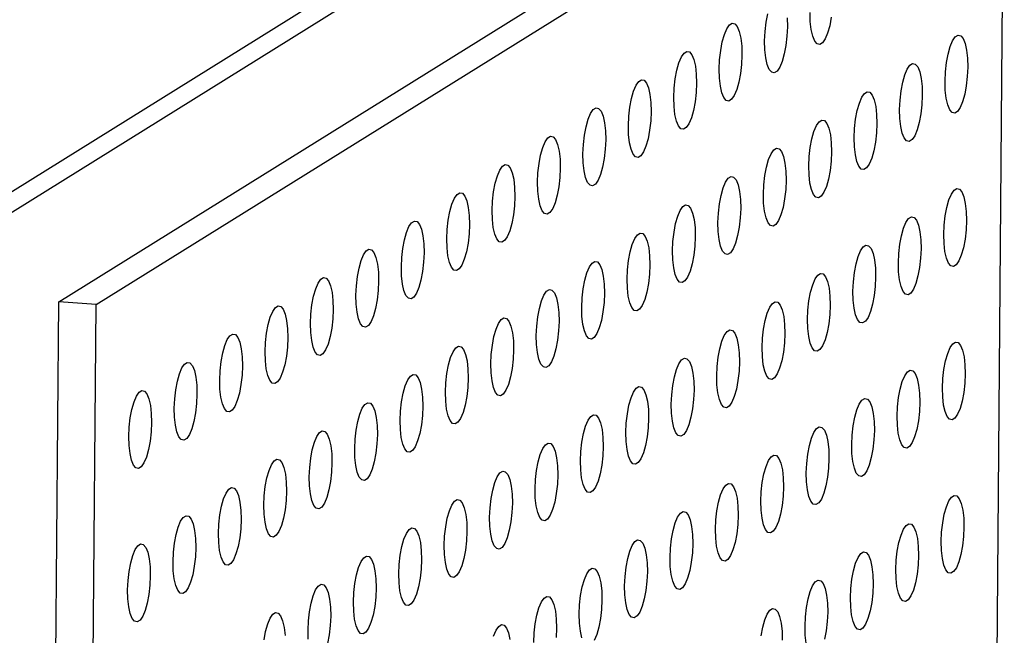
# Model space of a CAD drawing. Units: inches. Extents: x 0.3 to 10.6, y 0.4 to 8.2.
# Drawn here: x 9.2 to 9.3, y 6.3 to 6.4 of the extents above; entities that cross this region are included whole.
import ezdxf

# ---------------------------------------------------------------- set-up
doc = ezdxf.new("R2010")
doc.units = ezdxf.units.IN
doc.header["$MEASUREMENT"] = 0

msp = doc.modelspace()

# ---------------------------------------------------------------- linework, layer by layer
at = {"color": 7, "linetype": 'Continuous', "lineweight": 25}
for p, q in [((9.33540263, 6.42385018), (9.2235483, 6.35422285)), ((9.221875, 6.35115336), (9.33467012, 6.42136632)), ((9.24265375, 6.35219073), (9.3334446, 6.40870643)), ((9.24639139, 6.35194397), (9.33718225, 6.40845966)), ((9.33718225, 6.40845966), (9.33592438, 6.2551034)), ((9.24139588, 6.19883447), (9.24265375, 6.35219073)), ((9.24639139, 6.35194397), (9.24265375, 6.35219073)), ((9.24513353, 6.19858771), (9.24639139, 6.35194397))]:
    msp.add_line(p, q, dxfattribs=at)
at = {"color": 7, "linetype": 'Continuous', "lineweight": 25, "flags": 128}
for points in [[(9.31988857, 6.38066468), (9.31972691, 6.37980731), (9.3195171, 6.37906697), (9.31927132, 6.37848663), (9.31900387, 6.3781001), (9.31873028, 6.37792979), (9.31846645, 6.37798561), (9.31822772, 6.37826436), (9.31802796, 6.37874974), (9.31787878, 6.37941362), (9.31778886, 6.38021743), (9.3177634, 6.38111443)], [(9.30868432, 6.37546286), (9.30872483, 6.37640092), (9.30882893, 6.37732551), (9.30899058, 6.37818288), (9.3092004, 6.37892329), (9.30944617, 6.37950355), (9.30971363, 6.37989009), (9.30998722, 6.38006039), (9.31025105, 6.38000457), (9.31048978, 6.3797259), (9.31068954, 6.37924044), (9.31083871, 6.37857656), (9.31092864, 6.37777276), (9.31095409, 6.37687575), (9.31091359, 6.3759377), (9.31080949, 6.37501311), (9.31064783, 6.37415574), (9.31043802, 6.37341541), (9.31019224, 6.37283506), (9.30992479, 6.37244853), (9.30965119, 6.37227822), (9.30938737, 6.37233405), (9.30914864, 6.37261279), (9.30894888, 6.37309818), (9.3087997, 6.37376206), (9.30870977, 6.37456586), (9.30868432, 6.37546286)], [(9.31322386, 6.37828865), (9.31326437, 6.3792267), (9.31336847, 6.38015129), (9.31353013, 6.38100866)], [(9.31546818, 6.38059854), (9.31549363, 6.37970154), (9.31545313, 6.37876348), (9.31534902, 6.37783889), (9.31518737, 6.37698153), (9.31497756, 6.37624119), (9.31473178, 6.37566085), (9.31446433, 6.37527431), (9.31419074, 6.37510401), (9.31392691, 6.37515983), (9.31368818, 6.37543857), (9.31348842, 6.37592396), (9.31333924, 6.37658784), (9.31324931, 6.37739165), (9.31322386, 6.37828865)], [(9.33125625, 6.37425614), (9.33129675, 6.3751942), (9.33140085, 6.37611878), (9.33156251, 6.37697615), (9.33177232, 6.37771656), (9.3320181, 6.3782969), (9.33228555, 6.37868344), (9.33255915, 6.37885374), (9.33282297, 6.37879792), (9.3330617, 6.37851918), (9.33326146, 6.37803371), (9.33341063, 6.37736983), (9.33350057, 6.37656603), (9.33352602, 6.37566903), (9.33348551, 6.37473104), (9.33338141, 6.37380646), (9.33321975, 6.37294901), (9.33300994, 6.37220868), (9.33276417, 6.37162834), (9.33249671, 6.37124181), (9.33222312, 6.3710715), (9.33195929, 6.37112732), (9.33172056, 6.37140607), (9.3315208, 6.37189145), (9.33137163, 6.3725554), (9.3312817, 6.37335921), (9.33125625, 6.37425614)], [(9.30414478, 6.37263708), (9.30418528, 6.37357514), (9.30428939, 6.37449972), (9.30445104, 6.37535709), (9.30466085, 6.3760975), (9.30490663, 6.37667777), (9.30517408, 6.3770643), (9.30544768, 6.37723461), (9.3057115, 6.37717879), (9.30595023, 6.37690011), (9.30614999, 6.37641466), (9.30629917, 6.37575078), (9.30638909, 6.37494697), (9.30641455, 6.37404997), (9.30637404, 6.37311191), (9.30626994, 6.37218733), (9.30610828, 6.37132996), (9.30589847, 6.37058962), (9.3056527, 6.37000928), (9.30538524, 6.36962274), (9.30511165, 6.36945244), (9.30484782, 6.36950826), (9.30460909, 6.369787), (9.30440934, 6.37027239), (9.30426016, 6.37093627), (9.30417023, 6.37174008), (9.30414478, 6.37263708)], [(9.3267167, 6.37143035), (9.32675721, 6.37236841), (9.32686131, 6.373293), (9.32702297, 6.37415037), (9.32723278, 6.37489077), (9.32747856, 6.37547112), (9.32774601, 6.37585765), (9.3280196, 6.37602796), (9.32828343, 6.37597213), (9.32852216, 6.37569339), (9.32872192, 6.37520793), (9.3288711, 6.37454405), (9.32896102, 6.37374025), (9.32898648, 6.37284325), (9.32894597, 6.37190526), (9.32884187, 6.37098067), (9.32868021, 6.37012323), (9.3284704, 6.36938289), (9.32822462, 6.36880255), (9.32795717, 6.36841602), (9.32768357, 6.36824571), (9.32741975, 6.36830153), (9.32718102, 6.36858028), (9.32698126, 6.36906566), (9.32683208, 6.36972962), (9.32674216, 6.37053342), (9.3267167, 6.37143035)], [(9.29960523, 6.36981129), (9.29964574, 6.37074935), (9.29974984, 6.37167394), (9.2999115, 6.37253131), (9.30012131, 6.37327172), (9.30036709, 6.37385199), (9.30063454, 6.37423852), (9.30090814, 6.37440883), (9.30117196, 6.37435301), (9.30141069, 6.37407433), (9.30161045, 6.37358887), (9.30175962, 6.37292499), (9.30184956, 6.37212119), (9.301875, 6.37122418), (9.3018345, 6.37028613), (9.3017304, 6.36936154), (9.30156874, 6.36850417), (9.30135893, 6.36776384), (9.30111316, 6.3671835), (9.3008457, 6.36679696), (9.30057211, 6.36662666), (9.30030828, 6.36668248), (9.30006955, 6.36696122), (9.29986979, 6.36744661), (9.29972062, 6.36811049), (9.29963068, 6.36891429), (9.29960523, 6.36981129)], [(9.32217716, 6.36860457), (9.32221766, 6.36954262), (9.32232177, 6.37046721), (9.32248343, 6.37132458), (9.32269324, 6.37206499), (9.32293902, 6.37264533), (9.32320647, 6.37303187), (9.32348006, 6.37320217), (9.32374388, 6.37314635), (9.32398261, 6.3728676), (9.32418237, 6.37238215), (9.32433155, 6.37171827), (9.32442148, 6.37091446), (9.32444693, 6.37001746), (9.32440643, 6.36907948), (9.32430232, 6.36815489), (9.32414067, 6.36729745), (9.32393085, 6.36655711), (9.32368508, 6.36597677), (9.32341762, 6.36559023), (9.32314404, 6.36541993), (9.32288021, 6.36547575), (9.32264148, 6.3657545), (9.32244172, 6.36623988), (9.32229254, 6.36690383), (9.32220261, 6.36770764), (9.32217716, 6.36860457)], [(9.29506569, 6.36698551), (9.2951062, 6.36792357), (9.2952103, 6.36884815), (9.29537195, 6.36970552), (9.29558177, 6.37044593), (9.29582754, 6.3710262), (9.296095, 6.37141273), (9.29636859, 6.37158304), (9.29663242, 6.37152722), (9.29687115, 6.37124855), (9.29707091, 6.37076309), (9.29722008, 6.37009921), (9.29731001, 6.3692954), (9.29733547, 6.3683984), (9.29729496, 6.36746034), (9.29719086, 6.36653576), (9.2970292, 6.36567839), (9.29681939, 6.36493805), (9.29657361, 6.36435771), (9.29630616, 6.36397118), (9.29603256, 6.36380087), (9.29576874, 6.36385669), (9.29553001, 6.36413544), (9.29533025, 6.36462082), (9.29518107, 6.3652847), (9.29509115, 6.36608851), (9.29506569, 6.36698551)], [(9.31763762, 6.36577878), (9.31767812, 6.36671684), (9.31778223, 6.36764143), (9.31794388, 6.3684988), (9.3181537, 6.36923921), (9.31839947, 6.36981955), (9.31866693, 6.37020608), (9.31894052, 6.37037639), (9.31920434, 6.37032057), (9.31944307, 6.37004182), (9.31964283, 6.36955636), (9.31979201, 6.36889248), (9.31988194, 6.36808868), (9.31990739, 6.36719168), (9.31986689, 6.36625369), (9.31976278, 6.3653291), (9.31960113, 6.36447166), (9.31939131, 6.36373133), (9.31914554, 6.36315098), (9.31887808, 6.36276445), (9.31860449, 6.36259414), (9.31834066, 6.36264997), (9.31810194, 6.36292871), (9.31790218, 6.3634141), (9.317753, 6.36407805), (9.31766307, 6.36488186), (9.31763762, 6.36577878)], [(9.29052615, 6.36415973), (9.29056666, 6.36509778), (9.29067076, 6.36602237), (9.29083241, 6.36687974), (9.29104222, 6.36762015), (9.291288, 6.36820041), (9.29155546, 6.36858695), (9.29182905, 6.36875726), (9.29209287, 6.36870143), (9.2923316, 6.36842276), (9.29253136, 6.3679373), (9.29268055, 6.36727343), (9.29277047, 6.36646962), (9.29279593, 6.36557262), (9.29275542, 6.36463456), (9.29265132, 6.36370998), (9.29248966, 6.3628526), (9.29227984, 6.36211226), (9.29203407, 6.36153192), (9.29176662, 6.36114539), (9.29149302, 6.36097509), (9.29122919, 6.3610309), (9.29099046, 6.36130965), (9.2907907, 6.36179504), (9.29064153, 6.36245892), (9.29055161, 6.36326273), (9.29052615, 6.36415973)], [(9.31309808, 6.362953), (9.31313858, 6.36389106), (9.31324269, 6.36481564), (9.31340434, 6.36567301), (9.31361415, 6.36641342), (9.31385993, 6.36699376), (9.31412739, 6.3673803), (9.31440097, 6.3675506), (9.3146648, 6.36749478), (9.31490353, 6.36721604), (9.31510329, 6.36673058), (9.31525247, 6.3660667), (9.3153424, 6.36526289), (9.31536785, 6.36436589), (9.31532735, 6.36342791), (9.31522324, 6.36250332), (9.31506158, 6.36164588), (9.31485177, 6.36090554), (9.31460599, 6.3603252), (9.31433854, 6.35993867), (9.31406495, 6.35976836), (9.31380113, 6.35982418), (9.31356239, 6.36010292), (9.31336264, 6.36058831), (9.31321346, 6.36125227), (9.31312353, 6.36205607), (9.31309808, 6.362953)], [(9.28598661, 6.36133394), (9.28602711, 6.36227199), (9.28613122, 6.36319659), (9.28629287, 6.36405395), (9.28650269, 6.36479436), (9.28674846, 6.36537463), (9.28701592, 6.36576117), (9.2872895, 6.36593147), (9.28755333, 6.36587565), (9.28779206, 6.36559698), (9.28799182, 6.36511152), (9.288141, 6.36444764), (9.28823093, 6.36364384), (9.28825638, 6.36274683), (9.28821588, 6.36180878), (9.28811177, 6.36088419), (9.28795012, 6.36002682), (9.2877403, 6.35928648), (9.28749453, 6.35870614), (9.28722707, 6.3583196), (9.28695349, 6.3581493), (9.28668965, 6.35820512), (9.28645092, 6.35848387), (9.28625116, 6.35896925), (9.28610199, 6.35963314), (9.28601206, 6.36043694), (9.28598661, 6.36133394)], [(9.30855853, 6.36012721), (9.30859904, 6.36106527), (9.30870314, 6.36198986), (9.3088648, 6.36284723), (9.30907461, 6.36358764), (9.30932039, 6.36416798), (9.30958784, 6.36455451), (9.30986143, 6.36472482), (9.31012526, 6.364669), (9.31036399, 6.36439025), (9.31056375, 6.3639048), (9.31071293, 6.36324091), (9.31080285, 6.36243711), (9.3108283, 6.36154011), (9.3107878, 6.36060212), (9.3106837, 6.35967754), (9.31052204, 6.35882009), (9.31031223, 6.35807976), (9.31006645, 6.35749942), (9.309799, 6.35711288), (9.30952541, 6.35694258), (9.30926158, 6.3569984), (9.30902285, 6.35727714), (9.30882309, 6.35776253), (9.30867391, 6.35842648), (9.30858399, 6.35923029), (9.30855853, 6.36012721)], [(9.33113046, 6.35892056), (9.33117097, 6.35985862), (9.33127507, 6.36078321), (9.33143672, 6.36164058), (9.33164654, 6.36238091), (9.33189231, 6.36296125), (9.33215977, 6.36334779), (9.33243336, 6.36351809), (9.33269719, 6.36346227), (9.33293592, 6.36318353), (9.33313567, 6.36269814), (9.33328485, 6.36203426), (9.33337478, 6.36123046), (9.33340023, 6.36033345), (9.33335973, 6.3593954), (9.33325562, 6.35847081), (9.33309396, 6.35761344), (9.33288416, 6.35687303), (9.33263838, 6.35629276), (9.33237093, 6.35590623), (9.33209733, 6.35573592), (9.33183351, 6.35579174), (9.33159478, 6.35607042), (9.33139502, 6.35655587), (9.33124584, 6.35721976), (9.33115591, 6.35802356), (9.33113046, 6.35892056)], [(9.28144706, 6.35850815), (9.28148757, 6.35944621), (9.28159167, 6.3603708), (9.28175333, 6.36122817), (9.28196315, 6.36196858), (9.28220892, 6.36254885), (9.28247637, 6.36293538), (9.28274996, 6.36310569), (9.28301379, 6.36304987), (9.28325252, 6.36277119), (9.28345228, 6.36228574), (9.28360146, 6.36162185), (9.28369138, 6.36081805), (9.28371684, 6.35992105), (9.28367633, 6.35898299), (9.28357223, 6.3580584), (9.28341058, 6.35720104), (9.28320076, 6.3564607), (9.28295499, 6.35588036), (9.28268753, 6.35549382), (9.28241394, 6.35532352), (9.28215011, 6.35537934), (9.28191139, 6.35565808), (9.28171163, 6.35614347), (9.28156244, 6.35680735), (9.28147252, 6.35761115), (9.28144706, 6.35850815)], [(9.30401899, 6.35730143), (9.30405949, 6.35823949), (9.3041636, 6.35916408), (9.30432526, 6.36002145), (9.30453507, 6.36076185), (9.30478084, 6.36134219), (9.3050483, 6.36172873), (9.30532189, 6.36189903), (9.30558572, 6.36184321), (9.30582444, 6.36156447), (9.3060242, 6.36107901), (9.30617338, 6.36041513), (9.30626331, 6.35961132), (9.30628876, 6.35871432), (9.30624826, 6.35777634), (9.30614415, 6.35685175), (9.3059825, 6.35599431), (9.30577268, 6.35525397), (9.30552691, 6.35467363), (9.30525945, 6.3542871), (9.30498586, 6.35411679), (9.30472204, 6.35417261), (9.30448331, 6.35445136), (9.30428355, 6.35493674), (9.30413437, 6.3556007), (9.30404444, 6.3564045), (9.30401899, 6.35730143)], [(9.32659091, 6.35609478), (9.32663142, 6.35703283), (9.32673552, 6.35795742), (9.32689718, 6.35881479), (9.32710699, 6.35955513), (9.32735277, 6.36013547), (9.32762022, 6.360522), (9.32789382, 6.36069231), (9.32815764, 6.36063649), (9.32839637, 6.36035774), (9.32859613, 6.35987236), (9.32874531, 6.35920848), (9.32883523, 6.35840467), (9.32886069, 6.35750767), (9.32882018, 6.35656961), (9.32871608, 6.35564503), (9.32855443, 6.35478766), (9.32834461, 6.35404725), (9.32809884, 6.35346698), (9.32783138, 6.35308044), (9.32755779, 6.35291014), (9.32729396, 6.35296596), (9.32705523, 6.35324463), (9.32685547, 6.35373009), (9.3267063, 6.35439397), (9.32661637, 6.35519778), (9.32659091, 6.35609478)], [(9.27690752, 6.35568237), (9.27694803, 6.35662043), (9.27705213, 6.35754502), (9.27721379, 6.35840239), (9.2774236, 6.35914279), (9.27766937, 6.35972306), (9.27793683, 6.3601096), (9.27821042, 6.3602799), (9.27847424, 6.36022408), (9.27871297, 6.35994541), (9.27891273, 6.35945995), (9.27906192, 6.35879607), (9.27915184, 6.35799226), (9.2791773, 6.35709527), (9.27913679, 6.35615721), (9.27903269, 6.35523262), (9.27887103, 6.35437525), (9.27866121, 6.35363491), (9.27841544, 6.35305457), (9.27814799, 6.35266804), (9.2778744, 6.35249773), (9.27761056, 6.35255355), (9.27737184, 6.3528323), (9.27717209, 6.35331769), (9.2770229, 6.35398156), (9.27693298, 6.35478537), (9.27690752, 6.35568237)], [(9.29947945, 6.35447565), (9.29951995, 6.3554137), (9.29962406, 6.35633829), (9.29978571, 6.35719566), (9.29999553, 6.35793607), (9.3002413, 6.35851641), (9.30050876, 6.35890294), (9.30078235, 6.35907325), (9.30104618, 6.35901743), (9.30128491, 6.35873868), (9.30148466, 6.35825322), (9.30163384, 6.35758934), (9.30172377, 6.35678554), (9.30174922, 6.35588854), (9.30170872, 6.35495055), (9.30160461, 6.35402596), (9.30144295, 6.35316852), (9.30123314, 6.35242819), (9.30098737, 6.35184785), (9.30071991, 6.35146131), (9.30044632, 6.35129101), (9.3001825, 6.35134683), (9.29994377, 6.35162557), (9.29974401, 6.35211096), (9.29959483, 6.35277491), (9.2995049, 6.35357872), (9.29947945, 6.35447565)], [(9.27236798, 6.35285659), (9.27240849, 6.35379465), (9.27251259, 6.35471923), (9.27267424, 6.3555766), (9.27288406, 6.35631701), (9.27312983, 6.35689728), (9.27339729, 6.35728381), (9.27367088, 6.35745412), (9.2739347, 6.3573983), (9.27417343, 6.35711962), (9.27437319, 6.35663417), (9.27452237, 6.35597028), (9.2746123, 6.35516648), (9.27463775, 6.35426948), (9.27459725, 6.35333142), (9.27449314, 6.35240683), (9.27433149, 6.35154947), (9.27412167, 6.35080913), (9.2738759, 6.35022879), (9.27360845, 6.34984226), (9.27333486, 6.34967195), (9.27307103, 6.34972777), (9.2728323, 6.35000651), (9.27263254, 6.3504919), (9.27248336, 6.35115578), (9.27239344, 6.35195959), (9.27236798, 6.35285659)], [(9.32205138, 6.35326899), (9.32209188, 6.35420705), (9.32219598, 6.35513164), (9.32235764, 6.35598901), (9.32256745, 6.35672934), (9.32281323, 6.35730968), (9.32308068, 6.35769622), (9.32335427, 6.35786652), (9.3236181, 6.3578107), (9.32385683, 6.35753196), (9.32405659, 6.35704657), (9.32420576, 6.35638269), (9.3242957, 6.35557889), (9.32432115, 6.35468188), (9.32428064, 6.35374383), (9.32417654, 6.35281924), (9.32401488, 6.35196187), (9.32380507, 6.35122146), (9.32355929, 6.35064119), (9.32329184, 6.35025466), (9.32301825, 6.35008435), (9.32275442, 6.35014018), (9.32251569, 6.35041885), (9.32231593, 6.35090431), (9.32216676, 6.35156819), (9.32207682, 6.35237199), (9.32205138, 6.35326899)], [(9.2949399, 6.35164986), (9.29498041, 6.35258792), (9.29508451, 6.3535125), (9.29524617, 6.35436987), (9.29545598, 6.35511028), (9.29570176, 6.35569062), (9.29596921, 6.35607716), (9.29624281, 6.35624746), (9.29650663, 6.35619164), (9.29674536, 6.3559129), (9.29694512, 6.35542744), (9.2970943, 6.35476356), (9.29718422, 6.35395975), (9.29720968, 6.35306275), (9.29716917, 6.35212477), (9.29706507, 6.35120018), (9.29690341, 6.35034274), (9.2966936, 6.3496024), (9.29644782, 6.34902206), (9.29618037, 6.34863553), (9.29590678, 6.34846522), (9.29564295, 6.34852104), (9.29540422, 6.34879979), (9.29520446, 6.34928517), (9.29505528, 6.34994913), (9.29496536, 6.35075293), (9.2949399, 6.35164986)], [(9.26782844, 6.35003081), (9.26786894, 6.35096886), (9.26797304, 6.35189344), (9.2681347, 6.35275082), (9.26834452, 6.35349123), (9.26859029, 6.35407149), (9.26885774, 6.35445802), (9.26913133, 6.35462833), (9.26939516, 6.35457251), (9.26963389, 6.35429384), (9.26983365, 6.35380838), (9.26998283, 6.3531445), (9.27007275, 6.35234069), (9.27009821, 6.35144369), (9.2700577, 6.35050563), (9.2699536, 6.34958105), (9.26979195, 6.34872368), (9.26958213, 6.34798334), (9.26933636, 6.347403), (9.2690689, 6.34701647), (9.26879531, 6.34684616), (9.26853149, 6.34690198), (9.26829276, 6.34718073), (9.268093, 6.34766612), (9.26794381, 6.34832999), (9.26785389, 6.3491338), (9.26782844, 6.35003081)], [(9.31751183, 6.35044321), (9.31755234, 6.35138127), (9.31765644, 6.35230585), (9.3178181, 6.35316322), (9.31802791, 6.35390356), (9.31827368, 6.3544839), (9.31854114, 6.35487043), (9.31881473, 6.35504074), (9.31907856, 6.35498492), (9.31931729, 6.35470617), (9.31951705, 6.35422079), (9.31966623, 6.35355691), (9.31975615, 6.3527531), (9.31978161, 6.3518561), (9.3197411, 6.35091804), (9.319637, 6.34999346), (9.31947534, 6.34913609), (9.31926553, 6.34839568), (9.31901975, 6.34781541), (9.3187523, 6.34742888), (9.3184787, 6.34725857), (9.31821488, 6.34731439), (9.31797615, 6.34759306), (9.31777639, 6.34807852), (9.31762721, 6.3487424), (9.31753729, 6.34954621), (9.31751183, 6.35044321)], [(9.29040036, 6.34882408), (9.29044087, 6.34976214), (9.29054497, 6.35068672), (9.29070662, 6.35154409), (9.29091644, 6.3522845), (9.29116221, 6.35286484), (9.29142967, 6.35325138), (9.29170327, 6.35342168), (9.29196709, 6.35336586), (9.29220582, 6.35308711), (9.29240558, 6.35260165), (9.29255476, 6.35193778), (9.29264468, 6.35113397), (9.29267014, 6.35023697), (9.29262963, 6.34929898), (9.29252553, 6.3483744), (9.29236387, 6.34751695), (9.29215406, 6.34677662), (9.29190828, 6.34619628), (9.29164083, 6.34580975), (9.29136724, 6.34563944), (9.29110341, 6.34569526), (9.29086468, 6.345974), (9.29066492, 6.34645939), (9.29051575, 6.34712334), (9.29042582, 6.34792715), (9.29040036, 6.34882408)], [(9.26328889, 6.34720502), (9.2633294, 6.34814307), (9.2634335, 6.34906766), (9.26359516, 6.34992503), (9.26380498, 6.35066544), (9.26405075, 6.35124571), (9.2643182, 6.35163224), (9.26459179, 6.35180255), (9.26485561, 6.35174672), (9.26509436, 6.35146806), (9.2652941, 6.35098259), (9.26544329, 6.35031872), (9.26553321, 6.34951491), (9.26555867, 6.34861791), (9.26551816, 6.34767985), (9.26541406, 6.34675527), (9.2652524, 6.34589789), (9.26504259, 6.34515756), (9.26479681, 6.34457721), (9.26452936, 6.34419068), (9.26425577, 6.34402038), (9.26399195, 6.3440762), (9.26375322, 6.34435495), (9.26355346, 6.34484033), (9.26340427, 6.34550421), (9.26331435, 6.34630802), (9.26328889, 6.34720502)], [(9.31297229, 6.34761742), (9.31301279, 6.34855548), (9.3131169, 6.34948007), (9.31327856, 6.35033744), (9.31348836, 6.35107777), (9.31373415, 6.35165812), (9.3140016, 6.35204465), (9.31427519, 6.35221495), (9.31453901, 6.35215913), (9.31477774, 6.35188039), (9.3149775, 6.351395), (9.31512668, 6.35073112), (9.31521661, 6.34992732), (9.31524206, 6.34903032), (9.31520156, 6.34809226), (9.31509745, 6.34716767), (9.3149358, 6.3463103), (9.31472598, 6.34556989), (9.31448021, 6.34498962), (9.31421275, 6.34460309), (9.31393917, 6.34443279), (9.31367534, 6.34448861), (9.3134366, 6.34476728), (9.31323685, 6.34525274), (9.31308767, 6.34591662), (9.31299774, 6.34672042), (9.31297229, 6.34761742)], [(9.28586082, 6.34599829), (9.28590132, 6.34693635), (9.28600543, 6.34786094), (9.28616708, 6.3487183), (9.2863769, 6.34945871), (9.28662267, 6.35003906), (9.28689013, 6.35042559), (9.28716372, 6.35059589), (9.28742755, 6.35054007), (9.28766628, 6.35026133), (9.28786604, 6.34977587), (9.28801521, 6.34911199), (9.28810514, 6.34830819), (9.28813059, 6.34741118), (9.28809009, 6.3464732), (9.28798598, 6.34554861), (9.28782433, 6.34469117), (9.28761452, 6.34395083), (9.28736874, 6.34337049), (9.28710128, 6.34298396), (9.2868277, 6.34281366), (9.28656387, 6.34286947), (9.28632514, 6.34314822), (9.28612538, 6.3436336), (9.28597621, 6.34429756), (9.28588627, 6.34510136), (9.28586082, 6.34599829)], [(9.25874935, 6.34437923), (9.25878986, 6.34531729), (9.25889396, 6.34624188), (9.25905561, 6.34709924), (9.25926543, 6.34783965), (9.2595112, 6.34841992), (9.25977866, 6.34880646), (9.26005225, 6.34897677), (9.26031608, 6.34892094), (9.2605548, 6.34864227), (9.26075456, 6.34815681), (9.26090375, 6.34749293), (9.26099367, 6.34668913), (9.26101913, 6.34579213), (9.26097862, 6.34485407), (9.26087452, 6.34392948), (9.26071286, 6.34307211), (9.26050304, 6.34233177), (9.26025727, 6.34175143), (9.25998982, 6.3413649), (9.25971623, 6.3411946), (9.2594524, 6.34125041), (9.25921367, 6.34152916), (9.25901391, 6.34201454), (9.25886473, 6.34267843), (9.25877481, 6.34348223), (9.25874935, 6.34437923)], [(9.30843275, 6.34479164), (9.30847325, 6.3457297), (9.30857736, 6.34665428), (9.30873901, 6.34751165), (9.30894882, 6.34825199), (9.3091946, 6.34883233), (9.30946205, 6.34921886), (9.30973565, 6.34938917), (9.30999947, 6.34933335), (9.3102382, 6.3490546), (9.31043796, 6.34856922), (9.31058714, 6.34790534), (9.31067707, 6.34710153), (9.31070252, 6.34620453), (9.31066202, 6.34526647), (9.31055791, 6.34434189), (9.31039626, 6.34348452), (9.31018644, 6.34274411), (9.30994067, 6.34216384), (9.30967321, 6.34177731), (9.30939962, 6.341607), (9.30913579, 6.34166282), (9.30889706, 6.34194149), (9.30869731, 6.34242695), (9.30854813, 6.34309083), (9.3084582, 6.34389464), (9.30843275, 6.34479164)], [(9.28132127, 6.34317251), (9.28136178, 6.34411056), (9.28146588, 6.34503515), (9.28162754, 6.34589252), (9.28183736, 6.34663293), (9.28208313, 6.34721327), (9.28235058, 6.3475998), (9.28262418, 6.34777011), (9.28288801, 6.34771429), (9.28312674, 6.34743555), (9.2833265, 6.34695009), (9.28347567, 6.34628621), (9.28356559, 6.3454824), (9.28359105, 6.3445854), (9.28355054, 6.34364741), (9.28344644, 6.34272283), (9.28328479, 6.34186539), (9.28307498, 6.34112505), (9.2828292, 6.34054471), (9.28256174, 6.34015817), (9.28228815, 6.33998787), (9.28202433, 6.34004369), (9.2817856, 6.34032244), (9.28158584, 6.34080782), (9.28143666, 6.34147177), (9.28134673, 6.34227558), (9.28132127, 6.34317251)], [(9.33100467, 6.34358491), (9.33104518, 6.34452297), (9.33114928, 6.34544756), (9.33131094, 6.34630493), (9.33152075, 6.34704534), (9.33176653, 6.34762561), (9.33203398, 6.34801214), (9.33230757, 6.34818245), (9.3325714, 6.34812662), (9.33281013, 6.34784795), (9.33300988, 6.34736249), (9.33315906, 6.34669861), (9.33324899, 6.34589481), (9.33327444, 6.3449978), (9.33323394, 6.34405975), (9.33312983, 6.34313516), (9.33296818, 6.34227779), (9.33275837, 6.34153746), (9.33251259, 6.34095712), (9.33224514, 6.34057058), (9.33197155, 6.34040028), (9.33170772, 6.3404561), (9.33146899, 6.34073484), (9.33126923, 6.34122023), (9.33112005, 6.34188411), (9.33103013, 6.34268791), (9.33100467, 6.34358491)], [(9.25420981, 6.34155345), (9.25425031, 6.3424915), (9.25435442, 6.3434161), (9.25451607, 6.34427346), (9.25472589, 6.34501387), (9.25497166, 6.34559414), (9.25523912, 6.34598068), (9.2555127, 6.34615098), (9.25577654, 6.34609516), (9.25601527, 6.34581649), (9.25621503, 6.34533103), (9.2563642, 6.34466714), (9.25645413, 6.34386334), (9.25647958, 6.34296634), (9.25643908, 6.34202829), (9.25633497, 6.34110369), (9.25617332, 6.34024633), (9.25596351, 6.33950599), (9.25571773, 6.33892565), (9.25545027, 6.33853911), (9.25517669, 6.33836881), (9.25491286, 6.33842463), (9.25467413, 6.33870338), (9.25447437, 6.33918876), (9.25432519, 6.33985264), (9.25423526, 6.34065644), (9.25420981, 6.34155345)], [(9.30389321, 6.34196586), (9.30393371, 6.34290391), (9.30403782, 6.3438285), (9.30419947, 6.34468587), (9.30440928, 6.3454262), (9.30465506, 6.34600654), (9.30492251, 6.34639308), (9.3051961, 6.34656338), (9.30545993, 6.34650756), (9.30569866, 6.34622882), (9.30589842, 6.34574343), (9.3060476, 6.34507955), (9.30613752, 6.34427575), (9.30616298, 6.34337875), (9.30612247, 6.34244069), (9.30601837, 6.3415161), (9.30585671, 6.34065873), (9.3056469, 6.33991832), (9.30540112, 6.33933805), (9.30513367, 6.33895152), (9.30486008, 6.33878121), (9.30459625, 6.33883704), (9.30435752, 6.33911571), (9.30415777, 6.33960117), (9.30400859, 6.34026505), (9.30391866, 6.34106885), (9.30389321, 6.34196586)], [(9.27678174, 6.34034672), (9.27682224, 6.34128478), (9.27692634, 6.34220937), (9.27708801, 6.34306674), (9.27729781, 6.34380714), (9.27754358, 6.34438748), (9.27781104, 6.34477402), (9.27808464, 6.34494433), (9.27834846, 6.3448885), (9.27858719, 6.34460976), (9.27878695, 6.3441243), (9.27893613, 6.34346042), (9.27902606, 6.34265662), (9.27905151, 6.34175962), (9.279011, 6.34082163), (9.2789069, 6.33989704), (9.27874524, 6.3390396), (9.27853543, 6.33829926), (9.27828965, 6.33771892), (9.2780222, 6.33733239), (9.27774861, 6.33716208), (9.27748478, 6.3372179), (9.27724605, 6.33749665), (9.2770463, 6.33798204), (9.27689712, 6.33864599), (9.27680719, 6.3394498), (9.27678174, 6.34034672)], [(9.32646513, 6.34075913), (9.32650563, 6.34169719), (9.32660974, 6.34262177), (9.32677139, 6.34347914), (9.32698121, 6.34421955), (9.32722698, 6.34479982), (9.32749444, 6.34518635), (9.32776803, 6.34535666), (9.32803186, 6.34530084), (9.32827058, 6.34502217), (9.32847034, 6.34453671), (9.32861952, 6.34387283), (9.32870945, 6.34306902), (9.3287349, 6.34217202), (9.3286944, 6.34123396), (9.32859029, 6.34030938), (9.32842864, 6.33945201), (9.32821882, 6.33871167), (9.32797305, 6.33813133), (9.32770559, 6.3377448), (9.327432, 6.33757449), (9.32716818, 6.33763031), (9.32692945, 6.33790906), (9.32672969, 6.33839444), (9.32658051, 6.33905832), (9.32649058, 6.33986213), (9.32646513, 6.34075913)], [(9.29935366, 6.33914007), (9.29939416, 6.34007813), (9.29949827, 6.34100271), (9.29965993, 6.34186008), (9.29986974, 6.34260042), (9.30011552, 6.34318076), (9.30038297, 6.3435673), (9.30065656, 6.3437376), (9.30092039, 6.34368178), (9.30115912, 6.34340304), (9.30135887, 6.34291765), (9.30150805, 6.34225377), (9.30159798, 6.34144996), (9.30162343, 6.34055296), (9.30158293, 6.33961491), (9.30147882, 6.33869032), (9.30131717, 6.33783295), (9.30110736, 6.33709254), (9.30086158, 6.33651227), (9.30059413, 6.33612574), (9.30032054, 6.33595543), (9.30005671, 6.33601125), (9.29981798, 6.33628993), (9.29961822, 6.33677538), (9.29946904, 6.33743926), (9.29937911, 6.33824307), (9.29935366, 6.33914007)], [(9.24967026, 6.33872766), (9.24971077, 6.33966572), (9.24981487, 6.34059031), (9.24997653, 6.34144768), (9.25018635, 6.34218809), (9.25043212, 6.34276836), (9.25069957, 6.34315489), (9.25097316, 6.34332519), (9.251237, 6.34326938), (9.25147573, 6.3429907), (9.25167549, 6.34250525), (9.25182466, 6.34184136), (9.25191458, 6.34103756), (9.25194004, 6.34014056), (9.25189953, 6.3392025), (9.25179543, 6.33827791), (9.25163378, 6.33742055), (9.25142397, 6.33668021), (9.25117819, 6.33609987), (9.25091073, 6.33571333), (9.25063714, 6.33554302), (9.25037332, 6.33559885), (9.25013459, 6.33587759), (9.24993483, 6.33636298), (9.24978564, 6.33702686), (9.24969572, 6.33783066), (9.24967026, 6.33872766)], [(9.2722422, 6.33752094), (9.2722827, 6.338459), (9.2723868, 6.33938358), (9.27254846, 6.34024095), (9.27275827, 6.34098136), (9.27300405, 6.3415617), (9.2732715, 6.34194824), (9.2735451, 6.34211854), (9.27380892, 6.34206272), (9.27404765, 6.34178398), (9.27424741, 6.34129852), (9.27439658, 6.34063463), (9.27448652, 6.33983083), (9.27451196, 6.33893383), (9.27447146, 6.33799585), (9.27436735, 6.33707126), (9.2742057, 6.33621382), (9.27399589, 6.33547348), (9.27375011, 6.33489314), (9.27348266, 6.33450661), (9.27320907, 6.3343363), (9.27294524, 6.33439212), (9.27270651, 6.33467086), (9.27250675, 6.33515625), (9.27235758, 6.33582021), (9.27226765, 6.33662401), (9.2722422, 6.33752094)], [(9.32192559, 6.33793334), (9.32196609, 6.3388714), (9.3220702, 6.33979599), (9.32223185, 6.34065336), (9.32244167, 6.34139377), (9.32268744, 6.34197404), (9.3229549, 6.34236057), (9.32322848, 6.34253087), (9.32349231, 6.34247505), (9.32373104, 6.34219638), (9.3239308, 6.34171092), (9.32407998, 6.34104704), (9.32416991, 6.34024324), (9.32419536, 6.33934624), (9.32415486, 6.33840818), (9.32405075, 6.33748359), (9.32388909, 6.33662622), (9.32367928, 6.33588588), (9.3234335, 6.33530554), (9.32316605, 6.33491901), (9.32289246, 6.33474871), (9.32262864, 6.33480453), (9.32238991, 6.33508327), (9.32219015, 6.33556866), (9.32204097, 6.33623254), (9.32195104, 6.33703634), (9.32192559, 6.33793334)], [(9.29481412, 6.33631428), (9.29485462, 6.33725234), (9.29495873, 6.33817693), (9.29512038, 6.3390343), (9.2953302, 6.33977464), (9.29557597, 6.34035498), (9.29584343, 6.34074151), (9.29611702, 6.34091182), (9.29638084, 6.340856), (9.29661957, 6.34057725), (9.29681933, 6.34009186), (9.29696851, 6.33942798), (9.29705844, 6.33862418), (9.29708389, 6.33772718), (9.29704339, 6.33678912), (9.29693928, 6.33586453), (9.29677763, 6.33500716), (9.29656781, 6.33426675), (9.29632204, 6.33368649), (9.29605458, 6.33329995), (9.29578099, 6.33312965), (9.29551717, 6.33318547), (9.29527844, 6.33346414), (9.29507868, 6.3339496), (9.2949295, 6.33461348), (9.29483957, 6.33541728), (9.29481412, 6.33631428)], [(9.31738604, 6.33510756), (9.31742655, 6.33604562), (9.31753065, 6.3369702), (9.31769231, 6.33782757), (9.31790212, 6.33856798), (9.3181479, 6.33914825), (9.31841535, 6.33953478), (9.31868894, 6.33970509), (9.31895277, 6.33964927), (9.3191915, 6.3393706), (9.31939126, 6.33888514), (9.31954044, 6.33822126), (9.31963036, 6.33741745), (9.31965582, 6.33652045), (9.31961531, 6.33558239), (9.31951121, 6.33465781), (9.31934955, 6.33380044), (9.31913974, 6.3330601), (9.31889396, 6.33247976), (9.31862651, 6.33209323), (9.31835292, 6.33192292), (9.31808909, 6.33197874), (9.31785036, 6.33225749), (9.3176506, 6.33274287), (9.31750142, 6.33340675), (9.3174115, 6.33421056), (9.31738604, 6.33510756)], [(9.26770266, 6.33469516), (9.26774315, 6.33563321), (9.26784725, 6.3365578), (9.26800892, 6.33741517), (9.26821873, 6.33815558), (9.26846451, 6.33873592), (9.26873195, 6.33912245), (9.26900555, 6.33929276), (9.26926938, 6.33923694), (9.26950811, 6.33895819), (9.26970787, 6.33847273), (9.26985704, 6.33780885), (9.26994697, 6.33700504), (9.26997242, 6.33610805), (9.26993191, 6.33517006), (9.26982781, 6.33424547), (9.26966616, 6.33338803), (9.26945635, 6.3326477), (9.26921057, 6.33206736), (9.26894311, 6.33168082), (9.26866952, 6.33151051), (9.2684057, 6.33156634), (9.26816697, 6.33184508), (9.26796721, 6.33233047), (9.26781803, 6.33299442), (9.2677281, 6.33379822), (9.26770266, 6.33469516)], [(9.29027458, 6.3334885), (9.29031508, 6.33442656), (9.29041919, 6.33535115), (9.29058084, 6.33620851), (9.29079065, 6.33694885), (9.29103643, 6.33752919), (9.29130389, 6.33791573), (9.29157748, 6.33808603), (9.2918413, 6.33803021), (9.29208003, 6.33775146), (9.29227979, 6.33726608), (9.29242897, 6.3366022), (9.2925189, 6.33579839), (9.29254435, 6.3349014), (9.29250385, 6.33396334), (9.29239974, 6.33303875), (9.29223808, 6.33218138), (9.29202827, 6.33144097), (9.29178249, 6.3308607), (9.29151504, 6.33047417), (9.29124145, 6.33030386), (9.29097762, 6.33035968), (9.29073889, 6.33063835), (9.29053913, 6.33112381), (9.29038996, 6.3317877), (9.29030003, 6.3325915), (9.29027458, 6.3334885)], [(9.3128465, 6.33228178), (9.31288701, 6.33321983), (9.31299111, 6.33414442), (9.31315277, 6.33500179), (9.31336258, 6.3357422), (9.31360836, 6.33632247), (9.31387581, 6.336709), (9.3141494, 6.33687931), (9.31441323, 6.33682348), (9.31465196, 6.33654481), (9.31485172, 6.33605935), (9.31500089, 6.33539547), (9.31509082, 6.33459167), (9.31511627, 6.33369467), (9.31507577, 6.33275661), (9.31497167, 6.33183202), (9.31481001, 6.33097465), (9.3146002, 6.33023432), (9.31435442, 6.32965397), (9.31408697, 6.32926744), (9.31381338, 6.32909714), (9.31354955, 6.32915296), (9.31331082, 6.3294317), (9.31311106, 6.32991709), (9.31296188, 6.33058097), (9.31287195, 6.33138477), (9.3128465, 6.33228178)], [(9.26316311, 6.33186937), (9.26320361, 6.33280743), (9.26330771, 6.33373201), (9.26346938, 6.33458939), (9.26367919, 6.33532979), (9.26392497, 6.33591014), (9.26419242, 6.33629667), (9.26446601, 6.33646697), (9.26472983, 6.33641115), (9.26496857, 6.33613241), (9.26516832, 6.33564695), (9.2653175, 6.33498307), (9.26540743, 6.33417926), (9.26543288, 6.33328226), (9.26539238, 6.33234428), (9.26528827, 6.33141969), (9.26512661, 6.33056225), (9.26491681, 6.32982191), (9.26467102, 6.32924157), (9.26440357, 6.32885504), (9.26412998, 6.32868473), (9.26386616, 6.32874055), (9.26362743, 6.3290193), (9.26342767, 6.32950468), (9.26327849, 6.33016863), (9.26318856, 6.33097244), (9.26316311, 6.33186937)], [(9.28573504, 6.33066272), (9.28577553, 6.33160077), (9.28587965, 6.33252536), (9.2860413, 6.33338273), (9.28625111, 6.33412307), (9.28649689, 6.33470341), (9.28676435, 6.33508994), (9.28703793, 6.33526024), (9.28730176, 6.33520443), (9.28754049, 6.33492568), (9.28774025, 6.3344403), (9.28788942, 6.33377641), (9.28797936, 6.33297261), (9.2880048, 6.33207561), (9.28796431, 6.33113755), (9.28786019, 6.33021296), (9.28769854, 6.3293556), (9.28748873, 6.32861519), (9.28724295, 6.32803492), (9.28697549, 6.32764838), (9.28670191, 6.32747808), (9.28643808, 6.3275339), (9.28619935, 6.32781257), (9.28599959, 6.32829803), (9.28585042, 6.32896191), (9.28576048, 6.32976571), (9.28573504, 6.33066272)], [(9.30830696, 6.32945599), (9.30834747, 6.33039405), (9.30845157, 6.33131863), (9.30861322, 6.332176), (9.30882304, 6.33291641), (9.30906881, 6.33349668), (9.30933627, 6.33388322), (9.30960986, 6.33405352), (9.30987369, 6.3339977), (9.31011242, 6.33371903), (9.31031218, 6.33323357), (9.31046135, 6.33256969), (9.31055128, 6.33176588), (9.31057673, 6.33086888), (9.31053623, 6.32993083), (9.31043213, 6.32900624), (9.31027047, 6.32814887), (9.31006066, 6.32740853), (9.30981488, 6.32682819), (9.30954743, 6.32644166), (9.30927383, 6.32627135), (9.30901001, 6.32632717), (9.30877128, 6.32660592), (9.30857152, 6.3270913), (9.30842234, 6.32775518), (9.30833241, 6.32855899), (9.30830696, 6.32945599)], [(9.25862357, 6.32904359), (9.25866407, 6.32998164), (9.25876818, 6.33090623), (9.25892983, 6.3317636), (9.25913964, 6.33250401), (9.25938542, 6.33308435), (9.25965288, 6.33347088), (9.25992647, 6.33364119), (9.26019029, 6.33358537), (9.26042902, 6.33330662), (9.26062878, 6.33282116), (9.26077796, 6.33215729), (9.26086789, 6.33135348), (9.26089334, 6.33045648), (9.26085284, 6.32951849), (9.26074873, 6.32859391), (9.26058707, 6.32773646), (9.26037726, 6.32699612), (9.26013148, 6.32641578), (9.25986403, 6.32602925), (9.25959044, 6.32585895), (9.25932661, 6.32591476), (9.25908788, 6.32619351), (9.25888812, 6.3266789), (9.25873895, 6.32734285), (9.25864902, 6.32814666), (9.25862357, 6.32904359)], [(9.33087889, 6.32824934), (9.33091939, 6.3291874), (9.33102349, 6.33011191), (9.33118515, 6.33096928), (9.33139497, 6.33170969), (9.33164074, 6.33229003), (9.33190819, 6.33267649), (9.33218179, 6.3328468), (9.33244561, 6.33279105), (9.33268434, 6.3325123), (9.3328841, 6.33202684), (9.33303328, 6.33136296), (9.33312321, 6.33055923), (9.33314866, 6.32966223), (9.33310816, 6.32872417), (9.33300405, 6.32779951), (9.33284239, 6.32694214), (9.33263258, 6.32620188), (9.33238681, 6.32562154), (9.33211935, 6.32523493), (9.33184576, 6.32506463), (9.33158193, 6.32512052), (9.33134321, 6.32539927), (9.33114344, 6.32588458), (9.33099427, 6.32654846), (9.33090434, 6.32735234), (9.33087889, 6.32824934)], [(9.28119549, 6.32783693), (9.28123599, 6.32877499), (9.2813401, 6.32969957), (9.28150176, 6.33055695), (9.28171157, 6.33129728), (9.28195735, 6.33187762), (9.2822248, 6.33226416), (9.28249839, 6.33243446), (9.28276222, 6.33237864), (9.28300095, 6.3320999), (9.28320071, 6.33161451), (9.28334988, 6.33095063), (9.28343981, 6.33014682), (9.28346526, 6.32924982), (9.28342476, 6.32831176), (9.28332065, 6.32738718), (9.283159, 6.32652981), (9.28294919, 6.3257894), (9.28270341, 6.32520913), (9.28243596, 6.3248226), (9.28216236, 6.32465229), (9.28189854, 6.32470812), (9.28165981, 6.32498679), (9.28146005, 6.32547225), (9.28131087, 6.32613612), (9.28122094, 6.32693993), (9.28119549, 6.32783693)], [(9.30376742, 6.32663021), (9.30380792, 6.32756826), (9.30391203, 6.32849285), (9.30407368, 6.32935022), (9.30428349, 6.33009063), (9.30452927, 6.3306709), (9.30479672, 6.33105743), (9.30507032, 6.33122774), (9.30533414, 6.33117192), (9.30557287, 6.33089324), (9.30577263, 6.33040779), (9.30592181, 6.3297439), (9.30601174, 6.3289401), (9.30603719, 6.3280431), (9.30599668, 6.32710504), (9.30589258, 6.32618045), (9.30573093, 6.32532308), (9.30552111, 6.32458275), (9.30527534, 6.32400241), (9.30500788, 6.32361587), (9.30473429, 6.32344557), (9.30447046, 6.32350139), (9.30423173, 6.32378013), (9.30403198, 6.32426552), (9.3038828, 6.3249294), (9.30379287, 6.3257332), (9.30376742, 6.32663021)], [(9.25408403, 6.3262178), (9.25412452, 6.32715585), (9.25422864, 6.32808045), (9.25439029, 6.32893781), (9.2546001, 6.32967822), (9.25484588, 6.33025856), (9.25511334, 6.3306451), (9.25538692, 6.3308154), (9.25565075, 6.33075958), (9.25588948, 6.33048084), (9.25608924, 6.32999538), (9.25623841, 6.3293315), (9.25632835, 6.3285277), (9.25635379, 6.32763069), (9.2563133, 6.32669271), (9.25620918, 6.32576812), (9.25604753, 6.32491068), (9.25583772, 6.32417034), (9.25559194, 6.32359), (9.25532448, 6.32320346), (9.2550509, 6.32303316), (9.25478707, 6.32308898), (9.25454834, 6.32336773), (9.25434858, 6.32385311), (9.25419941, 6.32451707), (9.25410947, 6.32532087), (9.25408403, 6.3262178)], [(9.32633934, 6.32542355), (9.32637985, 6.32636161), (9.32648395, 6.32728612), (9.32664561, 6.32814349), (9.32685542, 6.3288839), (9.3271012, 6.32946424), (9.32736865, 6.32985071), (9.32764224, 6.33002101), (9.32790607, 6.32996526), (9.3281448, 6.32968652), (9.32834456, 6.32920106), (9.32849374, 6.32853718), (9.32858366, 6.32773344), (9.32860912, 6.32683645), (9.32856861, 6.32589839), (9.32846451, 6.32497373), (9.32830285, 6.32411636), (9.32809304, 6.32337609), (9.32784726, 6.32279575), (9.32757981, 6.32240915), (9.32730622, 6.32223884), (9.32704239, 6.32229473), (9.32680366, 6.32257348), (9.3266039, 6.32305879), (9.32645472, 6.32372267), (9.3263648, 6.32452655), (9.32633934, 6.32542355)], [(9.27665595, 6.32501115), (9.27669646, 6.32594921), (9.27680056, 6.32687379), (9.27696222, 6.32773116), (9.27717202, 6.32847149), (9.2774178, 6.32905184), (9.27768526, 6.32943837), (9.27795885, 6.32960868), (9.27822267, 6.32955285), (9.2784614, 6.32927411), (9.27866116, 6.32878872), (9.27881034, 6.32812485), (9.27890027, 6.32732104), (9.27892572, 6.32642404), (9.27888522, 6.32548598), (9.27878112, 6.3245614), (9.27861945, 6.32370402), (9.27840964, 6.32296361), (9.27816386, 6.32238335), (9.27789642, 6.32199682), (9.27762282, 6.32182651), (9.27735899, 6.32188233), (9.27712026, 6.322161), (9.27692051, 6.32264646), (9.27677133, 6.32331034), (9.2766814, 6.32411415), (9.27665595, 6.32501115)], [(9.24954448, 6.32339201), (9.24958498, 6.32433007), (9.24968909, 6.32525466), (9.24985075, 6.32611203), (9.25006056, 6.32685244), (9.25030634, 6.32743278), (9.25057379, 6.32781931), (9.25084738, 6.32798962), (9.25111121, 6.3279338), (9.25134994, 6.32765506), (9.2515497, 6.3271696), (9.25169887, 6.32650571), (9.2517888, 6.32570191), (9.25181425, 6.32480491), (9.25177375, 6.32386692), (9.25166964, 6.32294234), (9.25150799, 6.3220849), (9.25129818, 6.32134456), (9.2510524, 6.32076422), (9.25078494, 6.32037768), (9.25051135, 6.32020738), (9.25024753, 6.3202632), (9.2500088, 6.32054194), (9.24980904, 6.32102733), (9.24965986, 6.32169128), (9.24956993, 6.32249509), (9.24954448, 6.32339201)], [(9.29922788, 6.32380442), (9.29926838, 6.32474248), (9.29937248, 6.32566707), (9.29953414, 6.32652444), (9.29974395, 6.32726485), (9.29998973, 6.32784511), (9.30025718, 6.32823165), (9.30053078, 6.32840195), (9.3007946, 6.32834613), (9.30103333, 6.32806746), (9.30123309, 6.327582), (9.30138226, 6.32691812), (9.3014722, 6.32611432), (9.30149765, 6.32521731), (9.30145714, 6.32427926), (9.30135304, 6.32335467), (9.30119138, 6.3224973), (9.30098157, 6.32175696), (9.3007358, 6.32117662), (9.30046834, 6.32079009), (9.30019475, 6.32061978), (9.29993092, 6.3206756), (9.29969219, 6.32095435), (9.29949243, 6.32143973), (9.29934326, 6.32210362), (9.29925333, 6.32290742), (9.29922788, 6.32380442)], [(9.3217998, 6.32259777), (9.3218403, 6.32353582), (9.32194441, 6.32446034), (9.32210607, 6.32531771), (9.32231588, 6.32605812), (9.32256166, 6.32663846), (9.32282911, 6.32702492), (9.3231027, 6.32719523), (9.32336652, 6.32713948), (9.32360525, 6.32686073), (9.32380501, 6.32637527), (9.32395419, 6.32571139), (9.32404412, 6.32490766), (9.32406957, 6.32401066), (9.32402907, 6.3230726), (9.32392496, 6.32214794), (9.32376331, 6.32129057), (9.32355349, 6.32055031), (9.32330772, 6.31996997), (9.32304026, 6.31958336), (9.32276668, 6.31941306), (9.32250285, 6.31946895), (9.32226412, 6.3197477), (9.32206436, 6.32023301), (9.32191518, 6.32089689), (9.32182525, 6.32170077), (9.3217998, 6.32259777)], [(9.27211641, 6.32218536), (9.27215692, 6.32312342), (9.27226102, 6.32404801), (9.27242267, 6.32490537), (9.27263248, 6.32564571), (9.27287826, 6.32622605), (9.27314572, 6.32661259), (9.27341931, 6.3267829), (9.27368313, 6.32672707), (9.27392186, 6.32644833), (9.27412162, 6.32596294), (9.27427079, 6.32529906), (9.27436073, 6.32449526), (9.27438617, 6.32359825), (9.27434568, 6.3226602), (9.27424157, 6.32173561), (9.27407991, 6.32087824), (9.2738701, 6.32013783), (9.27362433, 6.31955756), (9.27335688, 6.31917103), (9.27308328, 6.31900073), (9.27281945, 6.31905654), (9.27258072, 6.31933522), (9.27238096, 6.31982067), (9.27223179, 6.32048456), (9.27214186, 6.32128836), (9.27211641, 6.32218536)], [(9.29468833, 6.32097864), (9.29472884, 6.32191669), (9.29483294, 6.32284128), (9.2949946, 6.32369865), (9.29520441, 6.32443906), (9.29545018, 6.32501933), (9.29571764, 6.32540586), (9.29599123, 6.32557617), (9.29625506, 6.32552035), (9.29649379, 6.32524167), (9.29669355, 6.32475622), (9.29684273, 6.32409234), (9.29693265, 6.32328853), (9.29695811, 6.32239153), (9.2969176, 6.32145347), (9.2968135, 6.32052889), (9.29665184, 6.31967152), (9.29644203, 6.31893118), (9.29619625, 6.31835084)], [(9.26757687, 6.31935958), (9.26761737, 6.32029763), (9.26772147, 6.32122222), (9.26788313, 6.32207959), (9.26809294, 6.32281993), (9.26833872, 6.32340027), (9.26860617, 6.3237868), (9.26887976, 6.32395711), (9.26914359, 6.32390129), (9.26938232, 6.32362254), (9.26958208, 6.32313716), (9.26973125, 6.32247328), (9.26982118, 6.32166947), (9.26984663, 6.32077247), (9.26980613, 6.31983441), (9.26970203, 6.31890982), (9.26954038, 6.31805246)], [(9.31726026, 6.31977198), (9.31730076, 6.32071004), (9.31740487, 6.32163456), (9.31756652, 6.32249192), (9.31777634, 6.32323233), (9.31802211, 6.32381268), (9.31828957, 6.32419914), (9.31856316, 6.32436944), (9.31882698, 6.32431369), (9.31906571, 6.32403495), (9.31926547, 6.32354949), (9.31941465, 6.32288561), (9.31950458, 6.32208188), (9.31953003, 6.32118488), (9.31948953, 6.32024682), (9.31938542, 6.31932216), (9.31922377, 6.31846479)], [(9.29014879, 6.31815285), (9.2901893, 6.31909091), (9.2902934, 6.3200155), (9.29045505, 6.32087286), (9.29066487, 6.32161327), (9.29091064, 6.32219354), (9.2911781, 6.32258008), (9.29145169, 6.32275039), (9.29171551, 6.32269456), (9.29195424, 6.32241589), (9.292154, 6.32193043), (9.29230319, 6.32126655), (9.29239311, 6.32046275), (9.29241857, 6.31956575), (9.29237806, 6.31862769)], [(9.26318193, 6.31839644), (9.26334359, 6.31925381), (9.2635534, 6.31999415), (9.26379918, 6.32057449), (9.26406663, 6.32096102), (9.26434022, 6.32113132), (9.26460404, 6.3210755), (9.26484278, 6.32079676), (9.26504253, 6.32031137), (9.26519171, 6.31964749), (9.26528164, 6.31884369)], [(9.29495289, 6.31861395), (9.29480371, 6.31927783), (9.29471379, 6.32008164), (9.29468833, 6.32097864)], [(9.31286533, 6.31880877), (9.31302698, 6.31966614), (9.31323679, 6.32040655), (9.31348257, 6.32098689), (9.31375003, 6.32137335), (9.31402361, 6.32154366), (9.31428744, 6.32148791), (9.31452617, 6.32120916), (9.31472593, 6.32072371), (9.31487511, 6.32005983), (9.31496504, 6.31925609), (9.31499049, 6.31835909)], [(9.26760231, 6.31846258), (9.26757687, 6.31935958)], [(9.28612533, 6.31878749), (9.2863711, 6.31936776), (9.28663856, 6.3197543), (9.28691214, 6.3199246), (9.28717597, 6.31986878), (9.2874147, 6.31959011), (9.28761446, 6.31910465), (9.28776364, 6.31844076)], [(9.31737564, 6.3180711), (9.31728571, 6.31887498), (9.31726026, 6.31977198)]]:
    msp.add_lwpolyline(points, dxfattribs=at)

doc.saveas('drawing.dxf')
